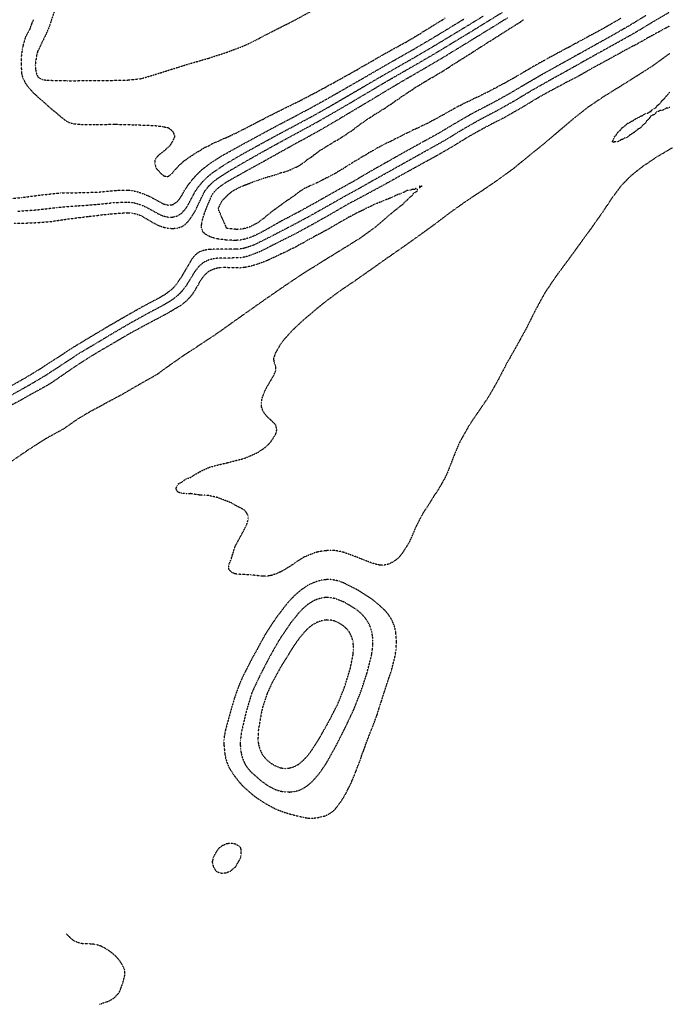
# Model space of a CAD drawing. Units: feet. Extents: x 2186736 to 2208060, y 13751049 to 13769721.
# Drawn here: x 2193565 to 2194039, y 13756565 to 13757283 of the extents above; entities that cross this region are included whole.
import ezdxf

# ---------------------------------------------------------------- set-up
doc = ezdxf.new("R2010")
doc.units = ezdxf.units.FT
doc.header["$MEASUREMENT"] = 0
doc.linetypes.add('HIDDEN2', pattern=[0.1875, 0.125, -0.0625])
doc.layers.add('EXISTING CONTOURS', color=252, linetype='HIDDEN2')

msp = doc.modelspace()

# ---------------------------------------------------------------- linework, layer by layer
at = {"layer": 'EXISTING CONTOURS', "color": 251, "linetype": 'HIDDEN2', "lineweight": -3, "elevation": 735}
for points in [[(2194039.02, 13757287.88), (2194026.61, 13757280.61), (2194014.95, 13757273.49), (2194002.09, 13757266.29), (2193989.09, 13757259.08), (2193976.46, 13757252.02), (2193963.86, 13757244.94), (2193951.17, 13757237.93), (2193938.62, 13757230.81), (2193926.5, 13757223.52), (2193913.74, 13757216.32), (2193900.8, 13757209.57), (2193888.26, 13757202.42), (2193876.08, 13757194.92), (2193864.03, 13757188.16), (2193851.17, 13757180.99), (2193838.2, 13757173.74), (2193825.57, 13757166.69), (2193813.01, 13757159.56), (2193800.3, 13757152.59), (2193787.77, 13757145.44), (2193775.44, 13757138.54), (2193762.46, 13757131.65), (2193749.3, 13757124.85), (2193736.07, 13757118.23), (2193729.51, 13757116.06), (2193726.23, 13757115.44), (2193722.95, 13757115.21), (2193719.78, 13757115.22), (2193706.55, 13757115.23), (2193703.36, 13757115.01), (2193700.51, 13757114.58), (2193697.97, 13757113.84), (2193696.7, 13757113.33), (2193695.74, 13757112.79), (2193693.87, 13757111.38), (2193693.42, 13757110.97), (2193692.25, 13757109.72), (2193690.84, 13757107.85), (2193683.56, 13757095.42), (2193679.09, 13757088.86), (2193675.91, 13757085.58), (2193671.52, 13757082.3), (2193667.18, 13757079.75), (2193654.05, 13757072.79), (2193641.3, 13757065.52), (2193628.85, 13757058.29), (2193616.52, 13757050.94), (2193604.84, 13757043.9), (2193592.34, 13757035.74), (2193580.39, 13757028.01), (2193568.75, 13757020.91), (2193555.63, 13757013.65)], [(2193561.53, 13757134.14), (2193575.01, 13757134.49), (2193587.79, 13757135.44), (2193601.56, 13757137.44), (2193615.79, 13757139.18), (2193630.66, 13757140.93), (2193644.21, 13757141.92), (2193647.49, 13757141.66), (2193650.77, 13757140.93), (2193654.05, 13757139.7), (2193663.9, 13757133.97), (2193667.18, 13757132.43), (2193670.46, 13757131.3), (2193673.74, 13757130.62), (2193677.02, 13757130.41), (2193680.3, 13757130.68), (2193680.98, 13757130.83), (2193683.43, 13757131.67), (2193683.58, 13757131.73), (2193685.47, 13757132.91), (2193686.86, 13757134.03), (2193687.24, 13757134.41), (2193687.53, 13757134.79), (2193688.78, 13757136.15), (2193690.14, 13757137.93), (2193693.42, 13757143.09), (2193698.83, 13757154.48), (2193700.57, 13757157.76), (2193703.17, 13757161.14), (2193706.52, 13757164.35), (2193709.83, 13757166.88), (2193718.23, 13757172.32), (2193730.68, 13757179.56), (2193742.64, 13757186.31), (2193755.76, 13757193.57), (2193768.45, 13757200.41), (2193781.49, 13757207.49), (2193794, 13757214.66), (2193806.44, 13757221.91), (2193818.81, 13757229.22), (2193831.06, 13757236.5), (2193843.65, 13757243.75), (2193856.17, 13757250.91), (2193868.61, 13757258.16), (2193880.43, 13757265.33), (2193893.13, 13757273.02), (2193905.33, 13757280.49), (2193917.5, 13757288.01)], [(2194039.43, 13757218.58), (2194037.91, 13757218.14), (2194036.76, 13757217.97), (2194034.75, 13757216.81), (2194034.66, 13757216.79), (2194034.63, 13757216.77), (2194034.57, 13757216.75), (2194031.97, 13757216.19), (2194031.35, 13757215.79), (2194029.77, 13757215.23), (2194029.64, 13757215.24), (2194029.46, 13757214.93), (2194028.35, 13757213.53), (2194028.16, 13757213.44), (2194028.07, 13757213.35), (2194027.67, 13757213.13), (2194025.77, 13757212.55), (2194024.79, 13757210.96), (2194024.39, 13757210.65), (2194024.4, 13757210.25), (2194022.69, 13757209.06), (2194021.72, 13757207.19), (2194021.58, 13757206.97), (2194021.54, 13757206.94), (2194021.51, 13757206.91), (2194019.56, 13757205.63), (2194018.23, 13757203.77), (2194018.18, 13757203.74), (2194018.15, 13757203.69), (2194016.02, 13757202.61), (2194014.95, 13757201.56), (2194014.2, 13757201.15), (2194013.54, 13757200.41), (2194012.3, 13757199.78), (2194011.66, 13757199.24), (2194010.29, 13757198.5), (2194008.87, 13757197.13), (2194008.55, 13757196.96), (2194008.38, 13757196.82), (2194007.84, 13757196.59), (2194006.15, 13757196.08), (2194005.1, 13757195.33), (2194003.89, 13757195.06), (2194002.27, 13757193.85), (2194001.93, 13757193.74), (2194001.82, 13757193.66), (2194001.55, 13757193.58), (2193998.95, 13757193.44), (2193998.54, 13757193.16), (2193997.95, 13757193.26), (2193997.53, 13757193.85), (2193998.06, 13757194.33), (2193998.54, 13757196.04), (2193999.01, 13757196.66), (2193998.91, 13757197.13), (2194000.45, 13757198.5), (2194000.9, 13757199.49), (2194001.44, 13757200.41), (2194001.65, 13757200.58), (2194001.82, 13757200.77), (2194003.43, 13757202.08), (2194004.62, 13757203.69), (2194004.9, 13757203.9), (2194005.1, 13757204.09), (2194006.83, 13757205.24), (2194008.38, 13757206.76), (2194008.54, 13757206.82), (2194008.7, 13757206.97), (2194010.72, 13757207.92), (2194011.66, 13757208.6), (2194012.82, 13757209.1), (2194014.28, 13757210.25), (2194014.72, 13757210.48), (2194014.95, 13757210.65), (2194015.69, 13757210.99), (2194017.02, 13757211.46), (2194018.23, 13757212.34), (2194019.2, 13757212.56), (2194020.45, 13757213.53), (2194021.2, 13757213.84), (2194021.51, 13757214.08), (2194022.38, 13757214.41), (2194023.74, 13757214.58), (2194024.79, 13757215.5), (2194025.85, 13757215.75), (2194026.19, 13757216.81), (2194027.52, 13757217.36), (2194028.07, 13757217.92), (2194029.5, 13757218.66), (2194030.32, 13757220.1), (2194030.99, 13757220.46), (2194031.35, 13757220.84), (2194032.8, 13757221.93), (2194033.65, 13757223.38), (2194034.21, 13757223.79), (2194034.63, 13757224.29), (2194035.84, 13757225.44), (2194036.57, 13757226.66), (2194037.33, 13757227.24), (2194038.9, 13757228.95), (2194039.52, 13757229.94)]]:
    msp.add_lwpolyline(points, dxfattribs=at)
at = {"layer": 'EXISTING CONTOURS', "color": 252, "linetype": 'HIDDEN2', "lineweight": -3}
for points, elevation in [([(2193591.04, 13757289.67), (2193587, 13757277.3), (2193583.99, 13757270.47), (2193583.36, 13757269.31), (2193582.91, 13757268.27), (2193581.88, 13757266.44), (2193579.75, 13757261.59), (2193578.59, 13757259.59), (2193578.55, 13757259.47), (2193577.72, 13757256.18), (2193576.78, 13757249.62), (2193577.01, 13757246.34), (2193577.76, 13757243.06), (2193578.59, 13757241.13), (2193580.3, 13757239.78), (2193581.88, 13757239.03), (2193585.16, 13757238.44), (2193599.88, 13757238.1), (2193614.68, 13757238.12), (2193629.32, 13757238.26), (2193644.21, 13757238.58), (2193654.05, 13757239.62), (2193661.79, 13757241.88), (2193676.01, 13757246.34), (2193689.28, 13757250.49), (2193703.27, 13757254.48), (2193716.39, 13757258.77), (2193729.51, 13757263.71), (2193739.36, 13757268.5), (2193742.64, 13757270.42), (2193753.38, 13757275.87), (2193765.6, 13757281.97), (2193778.59, 13757289.13)], 739), ([(2193552.35, 13757151.77), (2193567.02, 13757152.93), (2193581.48, 13757154.88), (2193595, 13757156.29), (2193609.37, 13757156.51), (2193623.73, 13757156.97), (2193637.15, 13757158.25), (2193644.21, 13757158.36), (2193647.49, 13757158.03), (2193650.77, 13757157.32), (2193654.05, 13757156.32), (2193658.44, 13757154.48), (2193659.99, 13757153.86), (2193670.46, 13757148.26), (2193673.74, 13757147.44), (2193677.02, 13757147.79), (2193677.29, 13757147.92), (2193680.3, 13757149.85), (2193681.44, 13757151.2), (2193683.58, 13757154.28), (2193685.43, 13757157.76), (2193688.63, 13757162.56), (2193690.11, 13757164.36), (2193690.14, 13757164.4), (2193691.53, 13757166.21), (2193694.62, 13757169.69), (2193697.95, 13757172.91), (2193699.76, 13757174.39), (2193705.36, 13757178.63), (2193713.11, 13757183.5), (2193725.83, 13757190.57), (2193738.89, 13757197.6), (2193751.62, 13757204.55), (2193764.56, 13757211.29), (2193777.43, 13757218.11), (2193790.08, 13757225.14), (2193802.59, 13757232.32), (2193814.81, 13757239.3), (2193827.58, 13757246.7), (2193840.09, 13757253.87), (2193852.65, 13757261), (2193865.05, 13757268.29), (2193877.15, 13757275.59), (2193889.55, 13757283.16)], 737), ([(2193563.79, 13757142.96), (2193577.91, 13757143.95), (2193592.79, 13757145.71), (2193607.09, 13757146.88), (2193621.21, 13757147.88), (2193634.37, 13757149.27), (2193644.21, 13757149.68), (2193647.49, 13757149.36), (2193650.77, 13757148.64), (2193654.05, 13757147.57), (2193657.33, 13757146.19), (2193667.18, 13757140.76), (2193670.46, 13757139.4), (2193673.74, 13757138.69), (2193677.02, 13757138.7), (2193680.3, 13757139.53), (2193683.58, 13757141.54), (2193686.57, 13757144.93), (2193687.88, 13757146.9), (2193693.71, 13757157.76), (2193696, 13757161.04), (2193699.32, 13757164.99), (2193702.64, 13757168.23), (2193706.28, 13757171.14), (2193715.64, 13757177.44), (2193728.53, 13757184.99), (2193741.23, 13757191.98), (2193753.94, 13757198.95), (2193766.81, 13757205.76), (2193779.61, 13757212.65), (2193791.85, 13757219.54), (2193804.64, 13757226.99), (2193817.06, 13757234.25), (2193829.52, 13757241.48), (2193842.02, 13757248.66), (2193854.18, 13757255.59), (2193866.43, 13757262.75), (2193879.24, 13757270.5), (2193891.5, 13757277.92), (2193903.4, 13757285.16)], 736), ([(2193575.43, 13757282.55), (2193575.4, 13757282.43), (2193575.38, 13757282.37), (2193575.31, 13757282.15), (2193574.32, 13757280.14), (2193574.07, 13757279.15), (2193573.46, 13757277.72), (2193573.32, 13757277.16), (2193572.9, 13757275.87), (2193572.6, 13757275.3), (2193572.03, 13757273.98), (2193571.44, 13757273.18), (2193571.18, 13757272.59), (2193570.27, 13757271.07), (2193569.46, 13757269.31), (2193569.27, 13757268.79), (2193568.75, 13757266.64), (2193568.54, 13757266.24), (2193568.48, 13757266.03), (2193568.43, 13757265.71), (2193567.89, 13757263.61), (2193567.77, 13757262.75), (2193567.36, 13757260.86), (2193566.69, 13757256.18), (2193566.52, 13757249.62), (2193566.92, 13757243.06), (2193567.82, 13757239.78), (2193568.75, 13757238.28), (2193569.45, 13757236.5), (2193571.85, 13757233.22), (2193574.88, 13757229.94), (2193575.31, 13757229.36), (2193578.39, 13757226.66), (2193578.59, 13757226.32), (2193581.88, 13757223.54), (2193582.12, 13757223.38), (2193589.39, 13757216.81), (2193591.72, 13757215.06), (2193595, 13757212.18), (2193597.48, 13757210.25), (2193598.28, 13757209.48), (2193601.56, 13757207.58), (2193604.84, 13757206.77), (2193610.62, 13757206.19), (2193620.45, 13757206.18), (2193634.99, 13757206.35), (2193649.75, 13757205.95), (2193663.9, 13757205.4), (2193668.36, 13757204.87), (2193669.55, 13757204.6), (2193671.14, 13757204.38), (2193673.74, 13757203.84), (2193673.85, 13757203.8), (2193674.07, 13757203.69), (2193675.7, 13757202.37), (2193677.33, 13757200.72), (2193677.53, 13757200.41), (2193678.5, 13757197.13), (2193677.94, 13757196.2), (2193676.97, 13757193.9), (2193676.96, 13757193.85), (2193675.66, 13757191.93), (2193674.87, 13757190.57), (2193672.51, 13757188.51), (2193671.31, 13757187.29), (2193666.98, 13757184.01), (2193664.2, 13757180.73), (2193663.91, 13757177.44), (2193665.07, 13757174.16), (2193666.15, 13757173.14), (2193667.18, 13757171.83), (2193667.63, 13757171.34), (2193667.96, 13757170.88), (2193669.38, 13757169.8), (2193670.46, 13757168.74), (2193673.74, 13757168.13), (2193675.13, 13757169.49), (2193677.02, 13757170.84), (2193677.04, 13757170.87), (2193677.05, 13757170.88), (2193678.3, 13757172.88), (2193679.7, 13757174.16), (2193679.98, 13757174.49), (2193680.3, 13757174.69), (2193681.48, 13757176.27), (2193682.98, 13757177.44), (2193683.27, 13757177.76), (2193683.58, 13757177.95), (2193684.93, 13757179.38), (2193686.86, 13757180.62), (2193686.92, 13757180.67), (2193687, 13757180.73), (2193688.7, 13757182.17), (2193690.14, 13757182.95), (2193690.72, 13757183.43), (2193691.82, 13757184.01), (2193692.67, 13757184.76), (2193693.42, 13757185.16), (2193694.64, 13757186.07), (2193696.7, 13757187.02), (2193696.86, 13757187.13), (2193697.17, 13757187.29), (2193698.76, 13757188.51), (2193699.99, 13757189.1), (2193700.88, 13757189.68), (2193703.13, 13757190.57), (2193703.21, 13757190.62), (2193703.27, 13757190.64), (2193705.21, 13757191.9), (2193706.55, 13757192.44), (2193707.45, 13757192.94), (2193709.64, 13757193.67), (2193709.83, 13757193.74), (2193709.9, 13757193.78), (2193710.08, 13757193.85), (2193711.98, 13757194.98), (2193713.11, 13757195.38), (2193714.25, 13757195.98), (2193715.7, 13757196.44), (2193716.39, 13757196.72), (2193716.66, 13757196.86), (2193717.39, 13757197.13), (2193718.83, 13757197.97), (2193719.67, 13757198.29), (2193721.04, 13757199.04), (2193722.95, 13757199.78), (2193723.35, 13757200.01), (2193724.33, 13757200.41), (2193725.48, 13757201.16), (2193726.23, 13757201.48), (2193727.63, 13757202.29), (2193729.51, 13757203.1), (2193729.89, 13757203.31), (2193730.8, 13757203.69), (2193732.01, 13757204.47), (2193732.79, 13757204.81), (2193734.15, 13757205.62), (2193736.07, 13757206.46), (2193736.39, 13757206.65), (2193737.14, 13757206.97), (2193738.48, 13757207.85), (2193739.36, 13757208.24), (2193740.62, 13757208.99), (2193742.64, 13757209.87), (2193742.88, 13757210.01), (2193743.44, 13757210.25), (2193744.95, 13757211.22), (2193745.92, 13757211.65), (2193747.1, 13757212.35), (2193749.38, 13757213.35), (2193749.81, 13757213.53), (2193751.47, 13757214.54), (2193752.48, 13757214.97), (2193753.66, 13757215.64), (2193755.76, 13757216.52), (2193755.95, 13757216.63), (2193756.39, 13757216.81), (2193758.05, 13757217.81), (2193759.04, 13757218.24), (2193760.24, 13757218.89), (2193762.32, 13757219.74), (2193762.55, 13757219.87), (2193763.1, 13757220.1), (2193764.67, 13757221.03), (2193765.6, 13757221.43), (2193766.85, 13757222.13), (2193768.88, 13757222.99), (2193769.13, 13757223.13), (2193769.7, 13757223.38), (2193771.23, 13757224.31), (2193772.16, 13757224.72), (2193773.39, 13757225.43), (2193775.44, 13757226.34), (2193775.64, 13757226.46), (2193776.08, 13757226.66), (2193777.7, 13757227.68), (2193778.73, 13757228.15), (2193779.85, 13757228.81), (2193782.01, 13757229.77), (2193782.11, 13757229.83), (2193782.34, 13757229.94), (2193784.14, 13757231.09), (2193785.29, 13757231.64), (2193786.27, 13757232.23), (2193788.39, 13757233.22), (2193788.5, 13757233.29), (2193788.57, 13757233.32), (2193790.5, 13757234.56), (2193791.85, 13757235.22), (2193792.64, 13757235.71), (2193794.34, 13757236.5), (2193794.81, 13757236.81), (2193795.13, 13757236.97), (2193796.85, 13757238.05), (2193798.41, 13757238.84), (2193798.99, 13757239.2), (2193800.23, 13757239.78), (2193801.11, 13757240.36), (2193801.69, 13757240.65), (2193803.18, 13757241.57), (2193804.97, 13757242.46), (2193805.35, 13757242.69), (2193806.12, 13757243.06), (2193807.4, 13757243.91), (2193808.25, 13757244.34), (2193809.48, 13757245.11), (2193811.53, 13757246.11), (2193811.68, 13757246.2), (2193811.96, 13757246.34), (2193813.65, 13757247.51), (2193814.81, 13757248.13), (2193815.73, 13757248.71), (2193817.57, 13757249.62), (2193817.88, 13757249.84), (2193818.1, 13757249.95), (2193819.91, 13757251.09), (2193821.38, 13757251.82), (2193822.04, 13757252.24), (2193823.36, 13757252.9), (2193824.12, 13757253.44), (2193824.66, 13757253.72), (2193826.16, 13757254.68), (2193828.3, 13757255.82), (2193829.02, 13757256.18), (2193830.34, 13757257.07), (2193831.22, 13757257.51), (2193832.43, 13757258.26), (2193834.62, 13757259.34), (2193834.87, 13757259.47), (2193836.65, 13757260.59), (2193837.78, 13757261.15), (2193838.78, 13757261.75), (2193840.87, 13757262.75), (2193840.98, 13757262.82), (2193841.06, 13757262.86), (2193843, 13757264.08), (2193845.15, 13757265.22), (2193846.87, 13757266.03), (2193847.32, 13757266.33), (2193847.62, 13757266.48), (2193849.33, 13757267.6), (2193850.9, 13757268.43), (2193851.44, 13757268.77), (2193852.46, 13757269.31), (2193853.46, 13757270.04), (2193854.18, 13757270.44), (2193855.47, 13757271.3), (2193857.59, 13757272.46), (2193857.83, 13757272.59), (2193859.51, 13757273.82), (2193860.75, 13757274.5), (2193861.56, 13757275.05), (2193863.11, 13757275.87), (2193863.63, 13757276.27), (2193864.03, 13757276.49), (2193865.61, 13757277.57), (2193867.31, 13757278.5), (2193867.69, 13757278.76), (2193868.41, 13757279.15), (2193869.65, 13757280.09), (2193870.59, 13757280.62), (2193871.67, 13757281.35), (2193873.73, 13757282.43), (2193873.81, 13757282.49), (2193873.87, 13757282.52), (2193875.71, 13757283.88)], 738), ([(2194022.24, 13757285.71), (2194009.57, 13757277.96), (2193997.04, 13757270.81), (2193984.39, 13757263.77), (2193972.29, 13757257), (2193959.37, 13757249.82), (2193946.46, 13757242.65), (2193934.02, 13757235.4), (2193921.63, 13757228.11), (2193908.92, 13757221.14), (2193895.93, 13757214.44), (2193883.71, 13757207.41), (2193871.13, 13757199.87), (2193858.44, 13757192.88), (2193845.76, 13757185.87), (2193833.18, 13757178.76), (2193820.61, 13757171.65), (2193808.21, 13757164.32), (2193806.09, 13757163.2), (2193793.66, 13757156.29), (2193782.01, 13757149.66), (2193768.88, 13757142.41), (2193755.76, 13757135.51), (2193742.93, 13757128.23), (2193736.07, 13757124.83), (2193732.79, 13757123.58), (2193729.51, 13757122.59), (2193726.23, 13757121.93), (2193722.95, 13757121.69), (2193716.6, 13757121.88), (2193710.75, 13757122.6), (2193708.05, 13757123.17), (2193705.49, 13757123.9), (2193703.17, 13757124.85), (2193701.1, 13757126.07), (2193699.36, 13757127.6), (2193698.89, 13757128.23), (2193698.35, 13757129.87), (2193698.35, 13757129.87), (2193697.95, 13757131.51), (2193698.07, 13757132.87), (2193698.15, 13757133.35), (2193698.25, 13757134.79), (2193699.1, 13757138.07), (2193699.35, 13757138.71), (2193700.14, 13757141.2), (2193700.18, 13757141.36), (2193702.27, 13757146.92), (2193705.61, 13757154.48), (2193706.55, 13757155.96), (2193707.91, 13757157.76), (2193709.83, 13757159.61), (2193711.54, 13757161.04), (2193716.32, 13757164.32), (2193718.45, 13757165.54), (2193731.07, 13757172.61), (2193743.78, 13757179.58), (2193756.41, 13757186.63), (2193769.06, 13757193.68), (2193769.34, 13757193.85), (2193771.22, 13757194.79), (2193783.91, 13757201.79), (2193796.35, 13757209.04), (2193808.65, 13757216.42), (2193809.25, 13757216.81), (2193810.73, 13757217.62), (2193822.8, 13757224.8), (2193834.5, 13757231.87), (2193847.3, 13757239.45), (2193860.22, 13757246.87), (2193872.64, 13757254.13), (2193884.85, 13757261.61), (2193896.84, 13757268.96), (2193909.25, 13757276.57), (2193921.4, 13757284.11)], 734), ([(2194003.82, 13757283.71), (2194001.95, 13757282.43), (2193997.66, 13757280.03), (2193996.35, 13757279.15), (2193993.5, 13757277.63), (2193991.98, 13757276.69), (2193991.44, 13757276.41), (2193990.6, 13757275.87), (2193985.42, 13757273.09), (2193985.08, 13757272.92), (2193984.54, 13757272.59), (2193980.75, 13757270.7), (2193978.86, 13757269.54), (2193978.7, 13757269.46), (2193978.46, 13757269.31), (2193976.51, 13757268.37), (2193975.58, 13757267.82), (2193974.38, 13757267.22), (2193972.46, 13757266.03), (2193972.35, 13757265.97), (2193972.29, 13757265.94), (2193970.13, 13757264.91), (2193969.01, 13757264.24), (2193968.02, 13757263.74), (2193966.42, 13757262.75), (2193965.95, 13757262.53), (2193965.73, 13757262.4), (2193963.73, 13757261.46), (2193962.45, 13757260.72), (2193961.6, 13757260.31), (2193960.24, 13757259.47), (2193959.52, 13757259.12), (2193959.17, 13757258.92), (2193957.33, 13757258.03), (2193955.89, 13757257.19), (2193955.21, 13757256.86), (2193954.13, 13757256.18), (2193950.93, 13757254.58), (2193949.33, 13757253.61), (2193948.86, 13757253.37), (2193948.15, 13757252.9), (2193946.74, 13757252.21), (2193946.05, 13757251.79), (2193944.61, 13757251.06), (2193942.77, 13757249.9), (2193942.58, 13757249.81), (2193942.31, 13757249.62), (2193940.41, 13757248.7), (2193939.49, 13757248.13), (2193938.31, 13757247.52), (2193936.57, 13757246.34), (2193936.33, 13757246.22), (2193936.21, 13757246.14), (2193934.17, 13757245.09), (2193932.92, 13757244.27), (2193932.14, 13757243.84), (2193931.02, 13757243.06), (2193930.11, 13757242.59), (2193929.64, 13757242.3), (2193927.99, 13757241.44), (2193926.36, 13757240.42), (2193925.94, 13757240.2), (2193925.33, 13757239.78), (2193923.83, 13757239.03), (2193923.08, 13757238.55), (2193921.71, 13757237.87), (2193919.8, 13757236.67), (2193919.68, 13757236.62), (2193919.51, 13757236.5), (2193917.46, 13757235.56), (2193916.52, 13757235), (2193915.31, 13757234.43), (2193913.39, 13757233.22), (2193913.29, 13757233.17), (2193913.24, 13757233.14), (2193911.06, 13757232.11), (2193909.96, 13757231.46), (2193908.92, 13757230.97), (2193907.2, 13757229.94), (2193906.84, 13757229.78), (2193906.68, 13757229.69), (2193904.54, 13757228.8), (2193903.4, 13757228.19), (2193902.33, 13757227.72), (2193900.48, 13757226.66), (2193900.22, 13757226.55), (2193900.12, 13757226.49), (2193897.88, 13757225.61), (2193895.66, 13757224.55), (2193893.65, 13757223.38), (2193893.58, 13757223.35), (2193893.55, 13757223.33), (2193891.24, 13757222.41), (2193889.03, 13757221.34), (2193886.99, 13757220.11), (2193886.99, 13757220.1), (2193886.97, 13757220.1), (2193884.71, 13757219.09), (2193883.71, 13757218.49), (2193882.58, 13757217.94), (2193880.88, 13757216.81), (2193880.58, 13757216.67), (2193880.43, 13757216.57), (2193878.36, 13757215.6), (2193877.15, 13757214.83), (2193876.28, 13757214.4), (2193874.99, 13757213.53), (2193874.23, 13757213.17), (2193873.87, 13757212.94), (2193872.05, 13757212.07), (2193870.59, 13757211.14), (2193869.98, 13757210.86), (2193869.06, 13757210.25), (2193867.85, 13757209.71), (2193867.31, 13757209.37), (2193865.67, 13757208.6), (2193864.03, 13757207.61), (2193863.57, 13757207.43), (2193862.81, 13757206.97), (2193861.33, 13757206.38), (2193860.75, 13757206.05), (2193859.1, 13757205.34), (2193857.47, 13757204.42), (2193856.94, 13757204.22), (2193856.02, 13757203.69), (2193854.68, 13757203.2), (2193854.18, 13757202.93), (2193852.4, 13757202.2), (2193850.9, 13757201.36), (2193850.23, 13757201.08), (2193849.15, 13757200.41), (2193848.05, 13757199.98), (2193847.62, 13757199.74), (2193845.8, 13757198.96), (2193844.34, 13757198.09), (2193843.67, 13757197.8), (2193842.6, 13757197.13), (2193841.51, 13757196.68), (2193841.06, 13757196.41), (2193839.25, 13757195.66), (2193837.78, 13757194.81), (2193837.09, 13757194.54), (2193835.94, 13757193.85), (2193834.9, 13757193.44), (2193834.5, 13757193.2), (2193832.62, 13757192.44), (2193831.22, 13757191.65), (2193830.47, 13757191.32), (2193829.36, 13757190.57), (2193828.36, 13757190.15), (2193827.94, 13757189.88), (2193826.18, 13757189.04), (2193824.66, 13757188.03), (2193824.15, 13757187.79), (2193823.44, 13757187.29), (2193822, 13757186.66), (2193821.38, 13757186.25), (2193819.9, 13757185.48), (2193818.1, 13757184.09), (2193818.04, 13757184.06), (2193817.98, 13757184.01), (2193815.8, 13757183.02), (2193814.81, 13757182.33), (2193813.76, 13757181.78), (2193812.42, 13757180.73), (2193811.82, 13757180.44), (2193811.53, 13757180.24), (2193809.63, 13757179.35), (2193808.25, 13757178.36), (2193807.65, 13757178.04), (2193806.94, 13757177.44), (2193805.61, 13757176.8), (2193804.97, 13757176.34), (2193803.56, 13757175.58), (2193801.79, 13757174.16), (2193801.72, 13757174.13), (2193801.69, 13757174.11), (2193799.5, 13757173.07), (2193798.41, 13757172.28), (2193797.49, 13757171.8), (2193796.3, 13757170.88), (2193795.49, 13757170.52), (2193795.13, 13757170.27), (2193793.28, 13757169.45), (2193791.85, 13757168.53), (2193791.19, 13757168.26), (2193790.21, 13757167.6), (2193789.03, 13757167.14), (2193788.57, 13757166.85), (2193787.2, 13757166.23), (2193786.8, 13757166.09), (2193785.29, 13757165.14), (2193784.7, 13757164.9), (2193783.6, 13757164.37), (2193782.5, 13757163.83), (2193782.01, 13757163.53), (2193780.7, 13757163.01), (2193780.18, 13757162.86), (2193778.73, 13757162.05), (2193777.97, 13757161.79), (2193776.86, 13757161.26), (2193775.75, 13757160.73), (2193775.15, 13757160.44), (2193774.55, 13757160.14), (2193773.45, 13757159.75), (2193771.42, 13757158.5), (2193770.43, 13757157.85), (2193769.44, 13757157.2), (2193768.88, 13757156.75), (2193767.53, 13757155.84), (2193766.66, 13757155.06), (2193765.79, 13757154.29), (2193764.76, 13757153.68), (2193763.73, 13757153.07), (2193762.32, 13757151.89), (2193761.92, 13757151.6), (2193760.9, 13757150.98), (2193759.89, 13757150.35), (2193757.96, 13757149), (2193757.03, 13757148.29), (2193756.11, 13757147.57), (2193754.14, 13757146.26), (2193752.34, 13757144.77), (2193751.35, 13757144.13), (2193750.35, 13757143.49), (2193748.54, 13757142.01), (2193747.63, 13757141.28), (2193746.71, 13757140.56), (2193744.9, 13757139.1), (2193743.86, 13757138.07), (2193741.21, 13757136.22), (2193739.45, 13757134.79), (2193736.07, 13757132.94), (2193733.2, 13757131.51), (2193732.79, 13757131.35), (2193729.51, 13757130.36), (2193726.23, 13757129.79), (2193722.95, 13757129.75), (2193716.39, 13757130.53), (2193713.3, 13757137.58), (2193710.21, 13757144.64), (2193711.69, 13757147.92), (2193713.11, 13757150.5), (2193713.61, 13757151.2), (2193715.96, 13757153.52), (2193718.32, 13757155.83), (2193719.24, 13757156.55), (2193720.16, 13757157.27), (2193720.8, 13757157.76), (2193726.23, 13757160.7), (2193726.48, 13757160.79), (2193727.66, 13757161.25), (2193728.83, 13757161.72), (2193730.02, 13757162.17), (2193731.21, 13757162.63), (2193732.4, 13757163.07), (2193733.59, 13757163.52), (2193735.93, 13757164.47), (2193737.16, 13757164.88), (2193738.38, 13757165.29), (2193739.59, 13757165.72), (2193740.8, 13757166.16), (2193742.03, 13757166.57), (2193743.25, 13757166.99), (2193745.72, 13757167.8), (2193746.02, 13757167.9), (2193746.32, 13757168), (2193748.34, 13757168.46), (2193749.2, 13757168.79), (2193750.02, 13757169.01), (2193750.84, 13757169.24), (2193752.48, 13757169.8), (2193753.34, 13757170.02), (2193755.44, 13757170.88), (2193755.69, 13757170.96), (2193755.8, 13757171), (2193755.92, 13757171.04), (2193758.35, 13757171.57), (2193759.04, 13757171.85), (2193760.46, 13757172.3), (2193760.83, 13757172.38), (2193762.32, 13757173.01), (2193763.18, 13757173.3), (2193764.8, 13757174.16), (2193765.39, 13757174.38), (2193765.82, 13757174.59), (2193766.25, 13757174.81), (2193767.7, 13757175.34), (2193769.74, 13757176.58), (2193770.72, 13757177.24), (2193771.71, 13757177.9), (2193772.16, 13757178.26), (2193773.65, 13757179.24), (2193775.23, 13757180.73), (2193775.37, 13757180.8), (2193775.44, 13757180.86), (2193777.5, 13757181.95), (2193779.33, 13757183.4), (2193779.9, 13757184.01), (2193781.22, 13757184.79), (2193782.01, 13757185.47), (2193783.12, 13757186.17), (2193784.36, 13757187.29), (2193784.99, 13757187.59), (2193785.29, 13757187.8), (2193787.07, 13757188.78), (2193788.57, 13757189.91), (2193788.99, 13757190.14), (2193789.53, 13757190.57), (2193791.11, 13757191.31), (2193791.85, 13757191.84), (2193793.18, 13757192.52), (2193794.95, 13757193.85), (2193795.07, 13757193.9), (2193795.13, 13757193.94), (2193797.35, 13757194.91), (2193798.41, 13757195.68), (2193799.35, 13757196.19), (2193800.44, 13757197.13), (2193801.28, 13757197.54), (2193801.69, 13757197.86), (2193803.27, 13757198.71), (2193803.35, 13757198.75), (2193804.97, 13757200.05), (2193805.19, 13757200.19), (2193805.42, 13757200.41), (2193807.29, 13757201.37), (2193808.25, 13757202.17), (2193809.16, 13757202.78), (2193810.06, 13757203.69), (2193811, 13757204.22), (2193811.53, 13757204.68), (2193812.93, 13757205.58), (2193814.42, 13757206.97), (2193814.68, 13757207.11), (2193814.81, 13757207.22), (2193816.76, 13757208.3), (2193818.1, 13757209.44), (2193818.59, 13757209.76), (2193819.1, 13757210.25), (2193820.62, 13757211.01), (2193821.38, 13757211.59), (2193822.63, 13757212.28), (2193824.17, 13757213.53), (2193824.5, 13757213.69), (2193824.66, 13757213.8), (2193826.69, 13757214.78), (2193827.94, 13757215.7), (2193828.65, 13757216.1), (2193829.51, 13757216.81), (2193830.66, 13757217.37), (2193831.22, 13757217.77), (2193832.69, 13757218.62), (2193834.46, 13757220.1), (2193834.49, 13757220.11), (2193834.5, 13757220.12), (2193836.62, 13757221.26), (2193837.78, 13757222.18), (2193838.52, 13757222.64), (2193839.34, 13757223.38), (2193840.46, 13757223.98), (2193841.06, 13757224.44), (2193842.44, 13757225.28), (2193844.06, 13757226.66), (2193844.24, 13757226.76), (2193844.34, 13757226.83), (2193846.35, 13757227.93), (2193847.62, 13757228.9), (2193848.26, 13757229.3), (2193849, 13757229.94), (2193850.25, 13757230.59), (2193850.9, 13757231.07), (2193852.26, 13757231.86), (2193853.96, 13757233.22), (2193854.11, 13757233.3), (2193854.18, 13757233.35), (2193856.26, 13757234.42), (2193857.47, 13757235.28), (2193858.26, 13757235.71), (2193859.31, 13757236.5), (2193860.28, 13757236.97), (2193860.75, 13757237.28), (2193862.38, 13757238.15), (2193864.03, 13757239.27), (2193864.36, 13757239.44), (2193864.82, 13757239.78), (2193866.52, 13757240.57), (2193867.31, 13757241.07), (2193868.61, 13757241.76), (2193870.41, 13757243.06), (2193870.53, 13757243.12), (2193870.59, 13757243.16), (2193872.72, 13757244.21), (2193873.87, 13757245), (2193874.73, 13757245.48), (2193875.84, 13757246.34), (2193876.7, 13757246.79), (2193877.15, 13757247.1), (2193878.74, 13757248.03), (2193880.43, 13757249.3), (2193880.63, 13757249.42), (2193880.88, 13757249.62), (2193882.73, 13757250.61), (2193883.71, 13757251.32), (2193884.72, 13757251.89), (2193886.05, 13757252.9), (2193886.67, 13757253.23), (2193886.99, 13757253.45), (2193888.77, 13757254.41), (2193890.27, 13757255.45), (2193890.74, 13757255.72), (2193891.34, 13757256.18), (2193892.79, 13757256.95), (2193893.55, 13757257.49), (2193894.81, 13757258.21), (2193896.45, 13757259.47), (2193896.7, 13757259.6), (2193896.84, 13757259.69), (2193898.79, 13757260.79), (2193900.12, 13757261.75), (2193900.75, 13757262.11), (2193901.58, 13757262.75), (2193902.77, 13757263.38), (2193903.4, 13757263.81), (2193904.81, 13757264.62), (2193906.68, 13757266.01), (2193906.69, 13757266.01), (2193906.71, 13757266.03), (2193908.84, 13757267.15), (2193909.96, 13757267.93), (2193910.83, 13757268.44), (2193911.98, 13757269.31), (2193912.8, 13757269.74), (2193913.24, 13757270.05), (2193914.86, 13757270.96), (2193916.52, 13757272.12), (2193916.82, 13757272.29), (2193917.2, 13757272.59), (2193918.88, 13757273.51), (2193919.8, 13757274.17), (2193920.88, 13757274.79), (2193922.29, 13757275.87), (2193922.8, 13757276.15), (2193923.08, 13757276.34), (2193924.89, 13757277.34), (2193926.36, 13757278.37), (2193926.85, 13757278.66), (2193927.49, 13757279.15), (2193928.88, 13757279.91), (2193929.64, 13757280.44), (2193930.9, 13757281.17), (2193932.58, 13757282.43), (2193932.8, 13757282.55)], 733), ([(2194039.21, 13757277.85), (2194037.09, 13757276.69), (2194035.3, 13757275.87), (2194034.9, 13757275.6), (2194034.63, 13757275.48), (2194032.86, 13757274.36), (2194031.35, 13757273.61), (2194030.71, 13757273.23), (2194029.36, 13757272.59), (2194028.56, 13757272.09), (2194028.07, 13757271.88), (2194026.46, 13757270.92), (2194024.79, 13757270.1), (2194024.3, 13757269.8), (2194023.32, 13757269.31), (2194022.24, 13757268.57), (2194021.51, 13757268.2), (2194020.18, 13757267.35), (2194018.02, 13757266.23), (2194017.59, 13757266.03), (2194015.99, 13757264.98), (2194013.84, 13757263.85), (2194011.58, 13757262.83), (2194011.4, 13757262.75), (2194009.53, 13757261.6), (2194008.38, 13757261.07), (2194007.37, 13757260.47), (2194005.24, 13757259.47), (2194005.15, 13757259.41), (2194005.1, 13757259.39), (2194003.15, 13757258.14), (2194001.02, 13757256.98), (2193999.38, 13757256.18), (2193998.88, 13757255.85), (2193998.54, 13757255.68), (2193996.8, 13757254.65), (2193984.03, 13757247.73), (2193983.07, 13757247.28), (2193973.59, 13757241.77), (2193971.44, 13757240.63), (2193969.65, 13757239.78), (2193969.26, 13757239.54), (2193963.38, 13757236.5), (2193962.81, 13757236.14), (2193962.45, 13757235.97), (2193960.71, 13757234.96), (2193957.25, 13757233.22), (2193945.18, 13757226.66), (2193943.69, 13757225.74), (2193942.77, 13757225.27), (2193931.38, 13757218.36), (2193918.85, 13757211.2), (2193905.81, 13757204.55), (2193893.55, 13757197.72), (2193881.81, 13757190.57), (2193880.98, 13757190.02), (2193868.5, 13757182.81), (2193856, 13757175.98), (2193843.1, 13757168.84), (2193831.22, 13757162.23), (2193818.1, 13757155.15), (2193804.97, 13757148.17), (2193792.35, 13757140.85), (2193779.78, 13757133.74), (2193767.03, 13757126.8), (2193753.94, 13757120.21), (2193740.88, 13757113.58), (2193733.81, 13757110.81), (2193729.51, 13757109.56), (2193726.23, 13757109.03), (2193723.31, 13757108.91), (2193709.83, 13757108.74), (2193706.55, 13757108.29), (2193703.27, 13757107.4), (2193699.99, 13757105.88), (2193699.61, 13757105.64), (2193696.7, 13757103.31), (2193696.06, 13757102.63), (2193693.42, 13757099.37), (2193686.95, 13757088.86), (2193684.09, 13757085.08), (2193680.88, 13757081.72), (2193677.25, 13757078.79), (2193671.21, 13757074.98), (2193658.37, 13757068.14), (2193645.69, 13757061.13), (2193633.27, 13757053.87), (2193621.25, 13757046.63), (2193608.63, 13757039.14), (2193596.74, 13757031.35), (2193585.16, 13757023.72), (2193572.52, 13757016.2), (2193559.88, 13757009.16)], 736), ([(2194041.19, 13757189.08), (2194029.73, 13757182.34), (2194018.23, 13757174.52), (2194009.78, 13757167.6), (2194003.57, 13757161.04), (2193997.24, 13757152.5), (2193989.75, 13757141.36), (2193981.17, 13757129.19), (2193973.24, 13757118.39), (2193964.57, 13757106.43), (2193956.38, 13757095.42), (2193948.26, 13757083.37), (2193941.31, 13757070.64), (2193934.76, 13757057.5), (2193927.76, 13757044.81), (2193920.63, 13757032.26), (2193913.9, 13757019.31), (2193906.68, 13757006.72), (2193901.34, 13756999.05), (2193893.36, 13756987.35), (2193886.26, 13756974.77), (2193882.37, 13756965.53), (2193877.15, 13756952.13), (2193875.07, 13756947.79), (2193870.59, 13756940.01), (2193867.1, 13756934.87), (2193864.03, 13756929.73), (2193860.75, 13756924.84), (2193860.74, 13756924.83), (2193858.24, 13756920.77), (2193853.84, 13756912.04), (2193852.44, 13756908.42), (2193849.5, 13756901.85), (2193844.34, 13756893.65), (2193843.06, 13756892.01), (2193841.06, 13756889.77), (2193837.78, 13756887.44), (2193834.5, 13756885.79), (2193831.22, 13756885.03), (2193827.94, 13756885.07), (2193824.66, 13756885.81), (2193821.38, 13756886.85), (2193815.3, 13756889.22), (2193814.81, 13756889.38), (2193810.65, 13756891.13), (2193801.69, 13756894.34), (2193798.41, 13756895.13), (2193795.13, 13756895.71), (2193791.85, 13756895.77), (2193788.57, 13756895.54), (2193785.44, 13756895.14), (2193782.7, 13756894.6), (2193780.14, 13756893.88), (2193773.16, 13756891.01), (2193771.03, 13756889.86), (2193769.46, 13756888.73), (2193767.03, 13756887.3), (2193765.6, 13756886.23), (2193765.12, 13756885.94), (2193764.5, 13756885.45), (2193763.14, 13756884.63), (2193762.32, 13756883.99), (2193761.13, 13756883.36), (2193759.41, 13756882.17), (2193759.18, 13756882.03), (2193759.04, 13756881.93), (2193757, 13756880.93), (2193755.76, 13756880.14), (2193754.84, 13756879.81), (2193752.97, 13756878.89), (2193752.62, 13756878.75), (2193752.48, 13756878.67), (2193750.13, 13756877.96), (2193749.2, 13756877.56), (2193747.5, 13756877.3), (2193745.92, 13756877.02), (2193742.64, 13756877.01), (2193733.78, 13756877.9), (2193725.7, 13756878.35), (2193723.23, 13756878.61), (2193722.95, 13756878.61), (2193722.71, 13756878.65), (2193721.89, 13756878.89), (2193720.42, 13756879.64), (2193719.67, 13756880.24), (2193718.68, 13756881.18), (2193718.03, 13756882.17), (2193717.97, 13756883.75), (2193717.98, 13756883.86), (2193717.92, 13756885.45), (2193718.55, 13756886.57), (2193719.5, 13756888.9), (2193720.28, 13756891.4), (2193720.42, 13756892.01), (2193721.09, 13756893.87), (2193722.49, 13756898.57), (2193729.59, 13756911.7), (2193731.13, 13756914.98), (2193732.11, 13756918.26), (2193732, 13756919.05), (2193731.93, 13756920.68), (2193731.78, 13756921.54), (2193730.98, 13756923), (2193729.73, 13756924.82), (2193729.6, 13756924.91), (2193727.56, 13756926.15), (2193722.95, 13756928.46), (2193719.67, 13756930.47), (2193709.83, 13756934.27), (2193703.27, 13756935.77), (2193699.99, 13756936.05), (2193696.7, 13756936.11), (2193690.14, 13756937.16), (2193686.86, 13756936.92), (2193683.58, 13756937.59), (2193683.25, 13756937.62), (2193681.49, 13756937.94), (2193680.73, 13756938.37), (2193680.3, 13756938.93), (2193679.59, 13756940.52), (2193679.5, 13756941.22), (2193679.82, 13756941.7), (2193680.3, 13756942.78), (2193681.01, 13756943.79), (2193681.36, 13756944.51), (2193682.9, 13756945.19), (2193684.91, 13756946.46), (2193686.57, 13756947.79), (2193686.86, 13756947.94), (2193689.2, 13756948.72), (2193690.14, 13756949.12), (2193691.39, 13756949.82), (2193693.13, 13756951.07), (2193693.32, 13756951.17), (2193693.42, 13756951.24), (2193695.48, 13756952.29), (2193696.7, 13756953.04), (2193697.6, 13756953.45), (2193699.23, 13756954.35), (2193703.27, 13756956.16), (2193708.22, 13756957.63), (2193716.39, 13756959.55), (2193729.51, 13756962.93), (2193739.36, 13756967.31), (2193739.46, 13756967.37), (2193744.31, 13756970.75), (2193747.86, 13756974.03), (2193750.21, 13756977.31), (2193752.22, 13756980.59), (2193752.96, 13756983.88), (2193752.22, 13756986.89), (2193752.12, 13756987.16), (2193750.75, 13756988.71), (2193745.69, 13756993.5), (2193742.99, 13756997), (2193741.86, 13757000.28), (2193741.7, 13757003.56), (2193742.3, 13757006.84), (2193743.51, 13757010.12), (2193745.25, 13757014.07), (2193748.77, 13757019.96), (2193748.9, 13757020.26), (2193750.1, 13757022.34), (2193750.78, 13757023.25), (2193751.21, 13757024.51), (2193752.16, 13757026.53), (2193752.14, 13757026.86), (2193752.34, 13757029.67), (2193752.33, 13757029.81), (2193750.91, 13757033.09), (2193750.88, 13757034.69), (2193750.87, 13757034.76), (2193750.85, 13757036.37), (2193751.4, 13757037.45), (2193751.79, 13757038.97), (2193752.04, 13757039.65), (2193752.23, 13757039.89), (2193753.45, 13757041.96), (2193753.84, 13757042.93), (2193754.64, 13757044.04), (2193755.76, 13757046.21), (2193755.77, 13757046.21), (2193757.25, 13757048), (2193758.24, 13757049.49), (2193760.25, 13757051.57), (2193761.19, 13757052.77), (2193763.34, 13757055.04), (2193764.15, 13757056.05), (2193771.14, 13757062.62), (2193774.88, 13757065.9), (2193775.19, 13757066.15), (2193786.65, 13757075.74), (2193798.41, 13757084.59), (2193809.59, 13757092.14), (2193821.38, 13757100.4), (2193832.89, 13757108.55), (2193844.34, 13757116.49), (2193856.21, 13757124.95), (2193868.35, 13757133.75), (2193879.55, 13757142.24), (2193891.04, 13757150.43), (2193902.93, 13757158.22), (2193914.62, 13757166.22), (2193925.55, 13757174.16), (2193936.21, 13757182.94), (2193947.48, 13757192), (2193958.37, 13757201.21), (2193968.96, 13757210.25), (2193979.98, 13757218.97), (2193991.36, 13757226.66), (2194003.89, 13757234.43), (2194016.01, 13757241.99), (2194027.85, 13757249.62), (2194039.36, 13757258.02)], 736), ([(2193559.73, 13756960.91), (2193572.03, 13756969.33), (2193584.55, 13756977.31), (2193584.94, 13756977.53), (2193585.16, 13756977.68), (2193597.65, 13756984.5), (2193606.13, 13756990.44), (2193607.35, 13756991.21), (2193608.12, 13756991.78), (2193616.76, 13756997), (2193622.9, 13757000.28), (2193624.01, 13757000.79), (2193627.81, 13757002.94), (2193640.62, 13757009.81), (2193653.5, 13757017.24), (2193666.05, 13757024.37), (2193673.45, 13757029.81), (2193685.2, 13757038.03), (2193697.71, 13757046.21), (2193709.83, 13757054.26), (2193721.55, 13757062.62), (2193732.79, 13757070.58), (2193744.82, 13757079.02), (2193757.09, 13757087.53), (2193768.8, 13757095.42), (2193768.85, 13757095.46), (2193776.85, 13757100.58), (2193788.57, 13757107.9), (2193801.15, 13757115.64), (2193813.3, 13757123.18), (2193824.66, 13757131.29), (2193832.55, 13757138.07), (2193833.54, 13757139.03), (2193836.44, 13757141.36), (2193837.1, 13757142.03), (2193838.9, 13757143.52), (2193840.5, 13757144.64), (2193840.76, 13757144.94), (2193841.06, 13757145.16), (2193842.53, 13757146.45), (2193844.72, 13757147.92), (2193846.04, 13757149.5), (2193847.62, 13757150.77), (2193847.83, 13757150.99), (2193848.11, 13757151.2), (2193849.34, 13757152.76), (2193850.9, 13757153.86), (2193851.23, 13757154.15), (2193851.79, 13757154.48), (2193852.64, 13757156.03), (2193854.18, 13757156.91), (2193854.62, 13757157.32), (2193855.6, 13757157.76), (2193855.51, 13757159.09), (2193854.18, 13757159.5), (2193853.22, 13757158.72), (2193852.02, 13757158.87), (2193850.9, 13757158.58), (2193850.37, 13757158.29), (2193847.84, 13757157.98), (2193847.62, 13757157.91), (2193847.53, 13757157.85), (2193847.2, 13757157.76), (2193845.51, 13757156.59), (2193844.34, 13757156.34), (2193843.19, 13757155.63), (2193841.92, 13757155.34), (2193841.06, 13757155.01), (2193840.72, 13757154.82), (2193839.62, 13757154.48), (2193838.53, 13757153.73), (2193837.78, 13757153.53), (2193836.29, 13757152.69), (2193835.91, 13757152.61), (2193834.5, 13757152.1), (2193833.91, 13757151.78), (2193831.95, 13757151.2), (2193831.48, 13757150.94), (2193831.22, 13757150.88), (2193830.63, 13757150.61), (2193829.28, 13757149.86), (2193827.94, 13757149.42), (2193826.92, 13757148.93), (2193825.15, 13757148.41), (2193824.66, 13757148.22), (2193824.46, 13757148.12), (2193823.94, 13757147.92), (2193822.35, 13757146.95), (2193821.38, 13757146.58), (2193820.14, 13757145.87), (2193818.1, 13757145.05), (2193817.83, 13757144.9), (2193817.17, 13757144.64), (2193815.72, 13757143.73), (2193814.81, 13757143.36), (2193813.52, 13757142.65), (2193811.53, 13757141.85), (2193811.22, 13757141.67), (2193810.5, 13757141.36), (2193809.14, 13757140.47), (2193808.25, 13757140.08), (2193807.01, 13757139.32), (2193804.97, 13757138.4), (2193804.77, 13757138.28), (2193804.36, 13757138.07), (2193802.79, 13757136.97), (2193801.69, 13757136.41), (2193800.71, 13757135.77), (2193798.69, 13757134.79), (2193798.53, 13757134.67), (2193798.41, 13757134.62), (2193796.55, 13757133.37), (2193795.13, 13757132.65), (2193794.43, 13757132.21), (2193793, 13757131.51), (2193792.34, 13757131.02), (2193791.85, 13757130.76), (2193790.3, 13757129.78), (2193788.57, 13757128.94), (2193788.12, 13757128.68), (2193787.15, 13757128.23), (2193786.04, 13757127.48), (2193785.29, 13757127.13), (2193783.93, 13757126.31), (2193782.01, 13757125.46), (2193781.69, 13757125.27), (2193781, 13757124.95), (2193779.64, 13757124.03), (2193778.73, 13757123.6), (2193777.52, 13757122.87), (2193775.44, 13757121.94), (2193775.28, 13757121.83), (2193774.94, 13757121.67), (2193773.31, 13757120.52), (2193771.2, 13757119.35), (2193769.05, 13757118.39), (2193768.95, 13757118.32), (2193768.88, 13757118.29), (2193766.94, 13757117.05), (2193764.76, 13757115.95), (2193762.79, 13757115.11), (2193762.5, 13757114.93), (2193762.32, 13757114.85), (2193760.41, 13757113.74), (2193758.18, 13757112.69), (2193755.99, 13757111.83), (2193755.84, 13757111.74), (2193755.76, 13757111.71), (2193753.72, 13757110.59), (2193752.48, 13757110.06), (2193751.48, 13757109.54), (2193749.15, 13757108.59), (2193749.04, 13757108.55), (2193746.99, 13757107.47), (2193744.69, 13757106.49), (2193737.45, 13757103.89), (2193734.92, 13757103.14), (2193729.52, 13757101.98), (2193726.23, 13757101.58), (2193713.11, 13757101.95), (2193709.83, 13757101.54), (2193706.55, 13757100.62), (2193703.27, 13757099.02), (2193702.83, 13757098.7), (2193699.99, 13757096.16), (2193699.35, 13757095.42), (2193697.05, 13757092.14), (2193696.7, 13757091.55), (2193695.8, 13757089.77), (2193692.11, 13757083.62), (2193690.73, 13757081.71), (2193689.25, 13757079.91), (2193687.65, 13757078.23), (2193685.94, 13757076.66), (2193684.11, 13757075.21), (2193682.21, 13757073.83), (2193671.87, 13757067.76), (2193658.98, 13757060.97), (2193646.18, 13757054.08), (2193634.37, 13757047.12), (2193621.51, 13757039.65), (2193620.8, 13757039.2), (2193608.12, 13757031.24), (2193596.4, 13757023.25), (2193595.61, 13757022.63), (2193591.62, 13757019.96), (2193589.78, 13757018.62), (2193586.58, 13757016.68), (2193585.73, 13757016.11), (2193581.88, 13757013.96), (2193568.93, 13757006.84), (2193568.82, 13757006.77), (2193568.75, 13757006.74), (2193566.79, 13757005.52), (2193558.91, 13757001.39)], 737), ([(2193623.68, 13756564.99), (2193627.81, 13756566.5), (2193630.01, 13756567.21), (2193630.74, 13756567.55), (2193634.37, 13756569.6), (2193634.82, 13756570.04), (2193635.18, 13756570.49), (2193637.65, 13756573.18), (2193638.09, 13756573.77), (2193640.7, 13756580.33), (2193642.28, 13756586.89), (2193642.03, 13756590.18), (2193640.43, 13756593.46), (2193638.43, 13756596.74), (2193637.65, 13756597.54), (2193635.56, 13756600.02), (2193631.65, 13756603.3), (2193627.27, 13756606.05), (2193624.53, 13756607.42), (2193621.25, 13756608.51), (2193617.96, 13756608.91), (2193611.4, 13756609.12), (2193608.15, 13756609.89), (2193608.12, 13756609.9), (2193605.83, 13756610.85), (2193604.84, 13756611.42), (2193603.86, 13756612.16), (2193602.14, 13756613.72), (2193601.56, 13756614.38), (2193599.34, 13756616.37)], 736)]:
    msp.add_lwpolyline(points, dxfattribs=dict(at, elevation=elevation))
for points, elevation in [([(2193857.7, 13757160.8), (2193858.85, 13757161.04), (2193857.74, 13757161.31), (2193857.47, 13757161.24), (2193857.35, 13757161.15), (2193856.72, 13757161.04), (2193856.6, 13757160.18), (2193857.47, 13757160.49), (2193857.7, 13757160.8)], 737), ([(2193820.55, 13756761.6), (2193821.38, 13756763.99), (2193821.4, 13756764.04), (2193821.41, 13756764.06), (2193822.45, 13756766.27), (2193825.99, 13756775.85), (2193827.55, 13756780.85), (2193827.94, 13756782.28), (2193828.34, 13756783.35), (2193828.45, 13756783.74), (2193829.2, 13756785.77), (2193831.22, 13756792.41), (2193831.56, 13756793.25), (2193834.5, 13756802.36), (2193836.49, 13756808), (2193839.11, 13756818.5), (2193839.87, 13756823.11), (2193840.18, 13756829.68), (2193839.7, 13756836.24), (2193839.01, 13756839.52), (2193837.83, 13756842.8), (2193837.78, 13756842.9), (2193836.28, 13756846.08), (2193835.58, 13756847.17), (2193834.5, 13756848.62), (2193834.21, 13756849.08), (2193832.76, 13756850.9), (2193831.22, 13756852.52), (2193831.17, 13756852.59), (2193827.94, 13756855.6), (2193827.78, 13756855.76), (2193822.37, 13756860.2), (2193812.38, 13756866.61), (2193801.69, 13756872.08), (2193798.41, 13756873.3), (2193795.13, 13756874.13), (2193791.85, 13756874.5), (2193788.57, 13756874.45), (2193785.29, 13756873.99), (2193782.01, 13756873.12), (2193778.73, 13756871.84), (2193775.44, 13756870.19), (2193770.83, 13756867.1), (2193765.52, 13756862.57), (2193760.74, 13756857.5), (2193752.19, 13756846.37), (2193744.42, 13756834.46), (2193742.64, 13756831.23), (2193736.07, 13756819.13), (2193735.11, 13756817.52), (2193728.43, 13756804.51), (2193725.43, 13756797.67), (2193721.98, 13756788), (2193719.04, 13756777.81), (2193715.5, 13756764.95), (2193714.71, 13756760.78), (2193714.4, 13756757.5), (2193714.37, 13756754.22), (2193714.98, 13756747.66), (2193715.65, 13756744.37), (2193716.63, 13756741.09), (2193717.94, 13756737.81), (2193721.1, 13756732.68), (2193725.37, 13756727.11), (2193728.54, 13756723.71), (2193735.52, 13756717.57), (2193739.31, 13756714.8), (2193745.33, 13756710.98), (2193752.48, 13756707.12), (2193759.04, 13756704.74), (2193764.1, 13756703.22), (2193769.18, 13756702.02), (2193771.85, 13756701.41), (2193772.16, 13756701.29), (2193774.62, 13756700.9), (2193775.44, 13756700.7), (2193776.54, 13756700.63), (2193777.67, 13756700.67), (2193778.73, 13756700.59), (2193779.81, 13756700.64), (2193781.15, 13756700.87), (2193782.73, 13756701), (2193785.27, 13756701.72), (2193785.28, 13756701.73), (2193785.29, 13756701.73), (2193788, 13756702.29), (2193790.07, 13756703.22), (2193790.27, 13756703.3), (2193792.3, 13756704.55), (2193792.83, 13756705), (2193794.18, 13756705.95), (2193795.81, 13756707.6), (2193796.32, 13756708.29), (2193797.31, 13756709.38), (2193798.41, 13756711.07), (2193798.63, 13756711.35), (2193798.76, 13756711.57), (2193800.04, 13756713.21), (2193801.04, 13756714.85), (2193801.31, 13756715.22), (2193803.71, 13756719.38), (2193804.6, 13756721.41), (2193804.74, 13756721.64), (2193804.97, 13756722.15), (2193805.91, 13756723.75), (2193807, 13756725.94), (2193807.79, 13756727.97), (2193807.95, 13756728.28), (2193809.89, 13756732.9), (2193810.48, 13756734.53), (2193810.81, 13756735.26), (2193811.53, 13756737.43), (2193811.65, 13756737.7), (2193811.69, 13756737.81), (2193812.65, 13756739.98), (2193814.37, 13756744.81), (2193814.81, 13756746.38), (2193815.18, 13756747.29), (2193815.28, 13756747.66), (2193816.12, 13756749.63), (2193816.55, 13756750.94), (2193817, 13756752.03), (2193817.68, 13756754.22), (2193817.8, 13756754.51), (2193818.1, 13756755.42), (2193818.73, 13756756.87), (2193818.93, 13756757.5), (2193819.65, 13756759.23), (2193820.18, 13756760.78), (2193820.55, 13756761.6)], 737), ([(2193814.87, 13756849.42), (2193811.08, 13756852.64), (2193801.69, 13756858.25), (2193795.13, 13756860.72), (2193791.85, 13756861.36), (2193788.57, 13756861.46), (2193785.29, 13756861), (2193782.01, 13756860.03), (2193778.73, 13756858.48), (2193775.44, 13756856.36), (2193772.16, 13756853.55), (2193768.88, 13756850.17), (2193762.96, 13756842.8), (2193754.75, 13756830.69), (2193747.75, 13756818.39), (2193740.9, 13756805.16), (2193734.81, 13756792.32), (2193730.63, 13756778.3), (2193727.27, 13756764.06), (2193726.35, 13756757.5), (2193726.28, 13756754.22), (2193726.52, 13756750.94), (2193727.02, 13756747.66), (2193727.88, 13756744.37), (2193729.17, 13756741.09), (2193731.14, 13756737.81), (2193733.93, 13756734.53), (2193741.36, 13756727.97), (2193745.92, 13756724.75), (2193749.2, 13756722.82), (2193752.48, 13756721.31), (2193755.76, 13756720.32), (2193759.04, 13756719.81), (2193762.32, 13756719.7), (2193765.6, 13756720.03), (2193768.88, 13756720.88), (2193772.16, 13756722.32), (2193775.44, 13756724.47), (2193777.35, 13756726.06), (2193779.06, 13756727.64), (2193783.67, 13756732.87), (2193789.03, 13756740.63), (2193796.08, 13756753.27), (2193802.7, 13756766.33), (2193809, 13756779.71), (2193814.29, 13756793.07), (2193818.64, 13756806.17), (2193822.12, 13756819.83), (2193822.95, 13756826.4), (2193823.01, 13756829.68), (2193822.78, 13756832.96), (2193822.27, 13756836.24), (2193821.34, 13756839.52), (2193819.85, 13756842.8), (2193817.76, 13756846.08), (2193814.87, 13756849.42)], 738), ([(2193772.16, 13756742.62), (2193774.55, 13756745.27), (2193775.44, 13756746.22), (2193778.73, 13756750.59), (2193783.95, 13756758.84), (2193790.61, 13756770.62), (2193797.4, 13756783.74), (2193802.36, 13756796.2), (2193806.6, 13756809.99), (2193808.53, 13756819.83), (2193808.83, 13756823.11), (2193808.8, 13756826.4), (2193808.49, 13756829.68), (2193808.44, 13756829.86), (2193807.46, 13756832.96), (2193805.81, 13756836.24), (2193804.97, 13756837.42), (2193803.01, 13756839.52), (2193801.69, 13756840.64), (2193798.41, 13756842.76), (2193795.13, 13756844.23), (2193791.85, 13756845.04), (2193788.57, 13756845.07), (2193785.29, 13756844.42), (2193782.01, 13756843.21), (2193778.73, 13756841.31), (2193776.32, 13756839.52), (2193775.44, 13756838.76), (2193772.16, 13756835.23), (2193768.88, 13756831.2), (2193765.6, 13756826.55), (2193763.42, 13756823.11), (2193755.76, 13756810.76), (2193749.2, 13756798.79), (2193745.92, 13756791.58), (2193742.64, 13756781.72), (2193741.77, 13756778.04), (2193739.34, 13756764.06), (2193739.18, 13756757.5), (2193739.6, 13756754.22), (2193740.59, 13756750.94), (2193742.02, 13756747.66), (2193742.64, 13756746.6), (2193744.46, 13756744.37), (2193745.92, 13756742.93), (2193748.16, 13756741.09), (2193749.2, 13756740.37), (2193752.48, 13756738.5), (2193755.76, 13756737.28), (2193759.04, 13756736.95), (2193762.32, 13756737.23), (2193765.6, 13756738.18), (2193768.88, 13756739.97), (2193772.16, 13756742.62)], 739), ([(2193726.54, 13756671.89), (2193726.68, 13756672.2), (2193726.77, 13756672.74), (2193726.93, 13756674.78), (2193727.07, 13756675.48), (2193727.05, 13756676.3), (2193726.82, 13756678.17), (2193726.8, 13756678.76), (2193726.61, 13756679.13), (2193726.23, 13756679.63), (2193724.79, 13756680.6), (2193722.95, 13756681.65), (2193719.67, 13756682.3), (2193716.39, 13756681.97), (2193713.11, 13756680.49), (2193710.78, 13756678.76), (2193709.83, 13756677.72), (2193708.41, 13756675.48), (2193706.6, 13756672.2), (2193706.59, 13756672.15), (2193706.55, 13756672.01), (2193705.98, 13756669.48), (2193705.81, 13756668.92), (2193705.91, 13756668.28), (2193706.55, 13756665.64), (2193706.55, 13756665.63), (2193707.7, 13756663.51), (2193708.47, 13756662.35), (2193709.24, 13756661.77), (2193709.83, 13756661.42), (2193713.11, 13756660.47), (2193716.39, 13756660.98), (2193717.31, 13756661.43), (2193719.67, 13756662.34), (2193719.68, 13756662.34), (2193719.69, 13756662.35), (2193721.33, 13756663.97), (2193722.95, 13756665.22), (2193723.12, 13756665.47), (2193723.25, 13756665.63), (2193724.24, 13756667.63), (2193725.07, 13756668.92), (2193725.45, 13756669.7), (2193726.23, 13756671.02), (2193726.54, 13756671.89)], 736)]:
    msp.add_lwpolyline(points, close=True, dxfattribs=dict(at, elevation=elevation))

doc.saveas('drawing.dxf')
